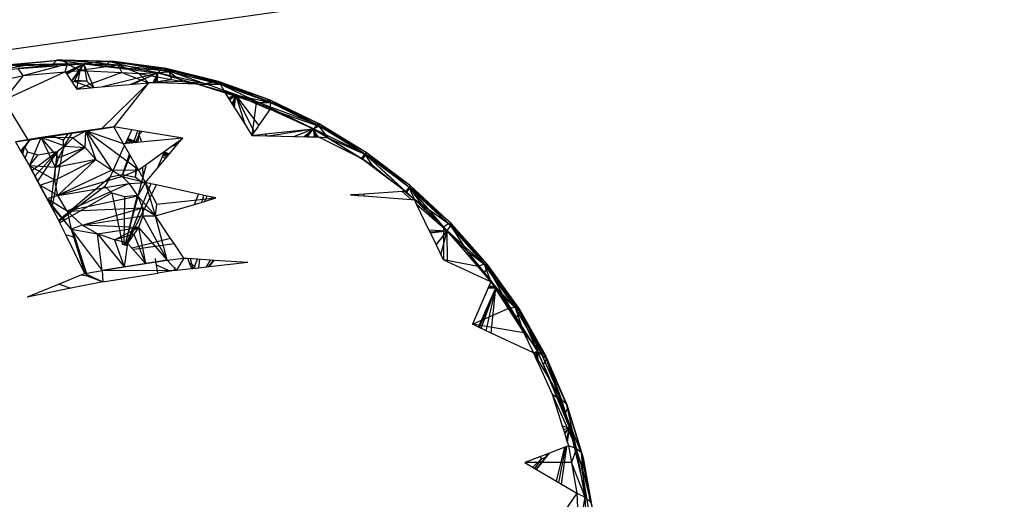
# Model space of a CAD drawing. Extents: x -35.3 to 34.5, y -20.1 to 19.
# Drawn here: x -2.8 to 2.8, y 0.3 to 3 of the extents above; entities that cross this region are included whole.
import ezdxf

# ---------------------------------------------------------------- set-up
doc = ezdxf.new("R2010")
doc.units = 0
doc.header["$MEASUREMENT"] = 0
doc.layers.get('0').update_dxf_attribs({"linetype": 'CONTINUOUS'})

msp = doc.modelspace()

# ---------------------------------------------------------------- linework, layer by layer
for p, q in [((20.9705, 6.2409), (-18.7229, 0.62)), ((-2.8583, 2.7611), (-2.3909, 2.7944)), ((-2.7266, 2.7837), (-2.8583, 2.7611)), ((-2.5126, 2.8154), (-2.8304, 2.7875)), ((-2.8304, 2.7875), (-2.5429, 2.8152)), ((-2.8304, 2.7875), (-2.5699, 2.7887)), ((-2.8304, 2.7875), (-2.7266, 2.7837)), ((-2.5126, 2.8154), (-2.7963, 2.7881)), ((-2.4828, 2.7947), (-2.7963, 2.7881)), ((-2.4828, 2.7947), (-2.7608, 2.7679)), ((-2.7327, 2.7296), (-2.4828, 2.7947)), ((-2.5699, 2.7887), (-2.7266, 2.7837)), ((-2.5429, 2.8152), (-2.5699, 2.7887)), ((-2.3909, 2.7944), (-2.5699, 2.7887)), ((-2.5126, 2.8154), (-2.5429, 2.8152)), ((-2.5429, 2.8152), (-2.3909, 2.7944)), ((-2.5429, 2.8152), (-2.2479, 2.8087)), ((-2.2216, 2.809), (-2.5429, 2.8152)), ((-2.4828, 2.7947), (-2.5126, 2.8154)), ((-2.1976, 2.7884), (-2.5126, 2.8154)), ((-2.2216, 2.809), (-2.5126, 2.8154)), ((-2.4967, 2.7503), (-2.4828, 2.7947)), ((-2.4943, 2.7468), (-2.3909, 2.7944)), ((-2.4908, 2.7417), (-2.3909, 2.7944)), ((-2.4879, 2.7375), (-2.3909, 2.7944)), ((-2.487, 2.736), (-2.3909, 2.7944)), ((-2.1976, 2.7884), (-2.4828, 2.7947)), ((-2.4828, 2.7947), (-2.4117, 2.7578)), ((-2.4609, 2.6977), (-2.3909, 2.7944)), ((-2.3909, 2.7944), (-2.4608, 2.6977)), ((-2.3909, 2.7944), (-2.4606, 2.6973)), ((-2.3909, 2.7944), (-2.4605, 2.6971)), ((-2.3909, 2.7944), (-2.446, 2.6968)), ((-2.1976, 2.7884), (-2.4117, 2.7578)), ((-2.2479, 2.8087), (-2.3909, 2.7944)), ((-2.3358, 2.6613), (-2.3909, 2.7944)), ((-2.3909, 2.7944), (-1.9749, 2.7435)), ((-2.2741, 2.7827), (-2.3909, 2.7944)), ((-2.3909, 2.7944), (-2.3741, 2.6983)), ((-2.2479, 2.8087), (-2.2741, 2.7827)), ((-2.0488, 2.7603), (-2.2741, 2.7827)), ((-2.2216, 2.809), (-2.2479, 2.8087)), ((-2.2479, 2.8087), (-2.0488, 2.7603)), ((-2.2479, 2.8087), (-1.9497, 2.7683)), ((-1.9273, 2.7691), (-2.2479, 2.8087)), ((-2.1976, 2.7884), (-2.2216, 2.809)), ((-1.9092, 2.7494), (-2.2216, 2.809)), ((-1.9273, 2.7691), (-2.2216, 2.809)), ((-2.0815, 2.741), (-2.1976, 2.7884)), ((-2.1976, 2.7884), (-2.1778, 2.7459)), ((-1.9092, 2.7494), (-2.1976, 2.7884)), ((-2.9082, 2.6878), (-2.7327, 2.7296)), ((-2.4967, 2.7503), (-2.8425, 2.5909)), ((-2.7327, 2.7296), (-2.8425, 2.5909)), ((-2.7327, 2.7296), (-2.7608, 2.7679)), ((-2.7327, 2.7296), (-2.4967, 2.7503)), ((-2.4967, 2.7503), (-2.4117, 2.7578)), ((-2.4967, 2.7503), (-2.4943, 2.7468)), ((-2.4943, 2.7468), (-2.487, 2.736)), ((-2.487, 2.736), (-2.4605, 2.6971)), ((-2.4302, 2.6527), (-2.4117, 2.7578)), ((-2.1778, 2.7459), (-2.4302, 2.6527)), ((-2.4117, 2.7578), (-2.1778, 2.7459)), ((-2.2937, 2.665), (-1.9749, 2.7435)), ((-2.1778, 2.7459), (-2.0815, 2.741)), ((-2.1778, 2.7459), (-2.028, 2.689)), ((-2.1273, 2.68), (-1.9749, 2.7435)), ((-1.9749, 2.7435), (-2.1137, 2.6813)), ((-2.0815, 2.741), (-1.9092, 2.7494)), ((-2.0815, 2.741), (-1.8972, 2.7071)), ((-2.0815, 2.741), (-2.028, 2.689)), ((-1.9497, 2.7683), (-2.0488, 2.7603)), ((-1.9749, 2.7435), (-2.0488, 2.7603)), ((-2.0003, 2.6881), (-1.9749, 2.7435)), ((-1.9943, 2.6879), (-1.9749, 2.7435)), ((-1.9922, 2.6878), (-1.9749, 2.7435)), ((-1.9882, 2.6877), (-1.9749, 2.7435)), ((-1.9761, 2.6873), (-1.9749, 2.7435)), ((-1.9497, 2.7683), (-1.9749, 2.7435)), ((-1.9749, 2.7435), (-1.749, 2.6798)), ((-1.7067, 2.6824), (-1.9749, 2.7435)), ((-1.9273, 2.7691), (-1.9497, 2.7683)), ((-1.9497, 2.7683), (-1.7067, 2.6824)), ((-1.9497, 2.7683), (-1.6526, 2.6948)), ((-1.6341, 2.6965), (-1.9497, 2.7683)), ((-1.9092, 2.7494), (-1.9273, 2.7691)), ((-1.6218, 2.6783), (-1.9273, 2.7691)), ((-1.6341, 2.6965), (-1.9273, 2.7691)), ((-1.9092, 2.7494), (-1.8369, 2.696)), ((-1.6218, 2.6783), (-1.9092, 2.7494)), ((-1.8972, 2.7071), (-1.9092, 2.7494)), ((-2.4605, 2.6971), (-2.4302, 2.6527)), ((-2.446, 2.6968), (-2.4545, 2.6884)), ((-2.4367, 2.7016), (-2.446, 2.6968)), ((-2.3741, 2.6983), (-2.446, 2.6968)), ((-2.446, 2.6968), (-2.3468, 2.6603)), ((-2.3741, 2.6983), (-2.4367, 2.7016)), ((-2.4302, 2.6527), (-2.3358, 2.6613)), ((-2.3387, 2.661), (-2.3741, 2.6983)), ((-2.3358, 2.6613), (-2.2937, 2.665)), ((-2.2937, 2.665), (-2.1137, 2.6813)), ((-2.028, 2.689), (-2.2925, 2.4293)), ((-2.028, 2.689), (-2.2222, 2.44)), ((-2.1137, 2.6813), (-2.028, 2.689)), ((-2.028, 2.689), (-1.8972, 2.7071)), ((-1.8369, 2.696), (-2.028, 2.689)), ((-2.0003, 2.6881), (-2.028, 2.689)), ((-1.9761, 2.6873), (-2.0003, 2.6881)), ((-1.749, 2.6798), (-1.9761, 2.6873)), ((-1.8972, 2.7071), (-1.8369, 2.696)), ((-1.8369, 2.696), (-1.6218, 2.6783)), ((-1.8369, 2.696), (-1.749, 2.6798)), ((-1.749, 2.6798), (-1.5951, 2.631)), ((-1.749, 2.6798), (-1.5362, 2.6214)), ((-1.749, 2.6798), (-1.6218, 2.6783)), ((-1.6526, 2.6948), (-1.7067, 2.6824)), ((-1.3947, 2.5723), (-1.7067, 2.6824)), ((-1.6341, 2.6965), (-1.6526, 2.6948)), ((-1.6526, 2.6948), (-1.3947, 2.5723)), ((-1.6526, 2.6948), (-1.3607, 2.5892)), ((-1.346, 2.5923), (-1.6526, 2.6948)), ((-1.6218, 2.6783), (-1.6341, 2.6965)), ((-1.3395, 2.5762), (-1.6341, 2.6965)), ((-1.346, 2.5923), (-1.6341, 2.6965)), ((-1.3395, 2.5762), (-1.6218, 2.6783)), ((-1.6218, 2.6783), (-1.5951, 2.631)), ((-1.5951, 2.631), (-1.5785, 2.6043)), ((-1.3395, 2.5762), (-1.5951, 2.631)), ((-1.5951, 2.631), (-1.4207, 2.5756)), ((-1.5785, 2.6043), (-1.5362, 2.6214)), ((-1.5761, 2.6005), (-1.5362, 2.6214)), ((-1.5728, 2.5953), (-1.5362, 2.6214)), ((-1.5709, 2.5922), (-1.5362, 2.6214)), ((-1.556, 2.5684), (-1.5362, 2.6214)), ((-1.554, 2.5651), (-1.5362, 2.6214)), ((-1.5488, 2.5568), (-1.5362, 2.6214)), ((-1.5433, 2.5481), (-1.5362, 2.6214)), ((-1.4063, 2.449), (-1.5362, 2.6214)), ((-1.5362, 2.6214), (-1.3446, 2.5371)), ((-1.4839, 2.4531), (-1.5362, 2.6214)), ((-1.4326, 2.4116), (-1.5362, 2.6214)), ((-1.5785, 2.6043), (-1.5709, 2.5922)), ((-1.5709, 2.5922), (-1.556, 2.5684)), ((-1.556, 2.5684), (-1.5433, 2.5481)), ((-1.4207, 2.5756), (-1.446, 2.3924)), ((-1.3395, 2.5762), (-1.4207, 2.5756)), ((-1.4207, 2.5756), (-1.3426, 2.5399)), ((-1.3607, 2.5892), (-1.3947, 2.5723)), ((-1.0781, 2.4532), (-1.3947, 2.5723)), ((-1.0988, 2.4288), (-1.3947, 2.5723)), ((-1.346, 2.5923), (-1.3607, 2.5892)), ((-1.3607, 2.5892), (-1.0781, 2.4532)), ((-1.0671, 2.4581), (-1.3607, 2.5892)), ((-1.3395, 2.5762), (-1.346, 2.5923)), ((-1.0661, 2.4446), (-1.346, 2.5923)), ((-1.0671, 2.4581), (-1.346, 2.5923)), ((-1.3426, 2.5399), (-1.3395, 2.5762)), ((-1.0661, 2.4446), (-1.3395, 2.5762)), ((-2.7054, 2.3666), (-2.8109, 2.5392)), ((-1.5433, 2.5481), (-1.4839, 2.4531)), ((-1.3446, 2.5371), (-1.4063, 2.449)), ((-1.3426, 2.5399), (-1.3446, 2.5371)), ((-1.3426, 2.5399), (-1.1003, 2.4289)), ((-1.3426, 2.5399), (-1.0661, 2.4446)), ((-2.2222, 2.44), (-2.3796, 2.4186)), ((-2.2925, 2.4293), (-2.2222, 2.44)), ((-2.1211, 2.4237), (-2.2222, 2.44)), ((-2.1676, 2.3455), (-2.2222, 2.44)), ((-1.4839, 2.4531), (-1.446, 2.3924)), ((-1.4063, 2.449), (-1.446, 2.3924)), ((-1.1003, 2.4289), (-1.0661, 2.4446)), ((-1.0781, 2.4532), (-1.0988, 2.4288)), ((-1.0671, 2.4581), (-1.0781, 2.4532)), ((-1.0781, 2.4532), (-0.8088, 2.2888)), ((-0.8014, 2.2958), (-1.0781, 2.4532)), ((-1.0661, 2.4446), (-1.0671, 2.4581)), ((-0.8056, 2.2855), (-1.0671, 2.4581)), ((-0.8014, 2.2958), (-1.0671, 2.4581)), ((-1.0161, 2.379), (-1.0661, 2.4446)), ((-0.8056, 2.2855), (-1.0661, 2.4446)), ((-2.6959, 2.3681), (-2.4581, 2.4042)), ((-2.3796, 2.4186), (-2.6323, 2.3803)), ((-2.5055, 2.3653), (-2.5702, 2.3872)), ((-2.4581, 2.4042), (-2.5058, 2.3289)), ((-2.5055, 2.3653), (-2.479, 2.401)), ((-2.4581, 2.4042), (-2.2925, 2.4293)), ((-2.453, 2.3783), (-2.3796, 2.4186)), ((-2.3839, 2.3242), (-2.3796, 2.4186)), ((-2.3241, 2.2567), (-2.3796, 2.4186)), ((-2.0828, 2.198), (-2.3796, 2.4186)), ((-2.3796, 2.4186), (-2.2331, 2.1959)), ((-2.1676, 2.3455), (-2.3796, 2.4186)), ((-2.156, 2.3474), (-2.1211, 2.4237)), ((-1.8346, 2.3775), (-2.1211, 2.4237)), ((-2.1119, 2.3509), (-2.0883, 2.4184)), ((-2.0827, 2.3952), (-2.1004, 2.352)), ((-2.0859, 2.3533), (-2.0827, 2.3952)), ((-2.0827, 2.3952), (-2.0761, 2.4164)), ((-2.0639, 2.4145), (-2.0827, 2.3952)), ((-2.0827, 2.3952), (-2.0659, 2.3555)), ((-1.446, 2.3924), (-1.3697, 2.4005)), ((-1.446, 2.3924), (-1.3621, 2.3904)), ((-1.4229, 2.3919), (-1.4243, 2.3947)), ((-1.3697, 2.4005), (-1.1003, 2.4289)), ((-1.3621, 2.3904), (-1.3697, 2.4005)), ((-1.3621, 2.3904), (-1.3517, 2.3901)), ((-1.3517, 2.3901), (-1.1003, 2.4289)), ((-1.3517, 2.3901), (-1.132, 2.3849)), ((-1.2088, 2.3867), (-1.0988, 2.4288)), ((-1.1501, 2.3853), (-1.0988, 2.4288)), ((-1.1369, 2.385), (-1.0988, 2.4288)), ((-1.132, 2.3849), (-1.0988, 2.4288)), ((-1.132, 2.3849), (-1.0943, 2.3839)), ((-1.1003, 2.4289), (-1.0988, 2.4288)), ((-1.1003, 2.4289), (-1.0161, 2.379)), ((-1.073, 2.3834), (-1.1003, 2.4289)), ((-1.0814, 2.3836), (-1.0988, 2.4288)), ((-1.0988, 2.4288), (-0.8326, 2.2634)), ((-1.0988, 2.4288), (-1.0943, 2.3839)), ((-0.8088, 2.2888), (-1.0988, 2.4288)), ((-0.8292, 2.2621), (-1.0988, 2.4288)), ((-1.0877, 2.3838), (-1.0988, 2.4288)), ((-1.0928, 2.3839), (-1.0988, 2.4288)), ((-1.0943, 2.3839), (-1.0814, 2.3836)), ((-2.6323, 2.3803), (-2.7767, 2.3558)), ((-2.7767, 2.3558), (-2.7054, 2.3666)), ((-2.7767, 2.3558), (-2.7444, 2.3003)), ((-2.7459, 2.3029), (-2.7264, 2.3306)), ((-2.6969, 2.3679), (-2.7448, 2.3011)), ((-2.6959, 2.3681), (-2.7444, 2.3003)), ((-2.7264, 2.3306), (-2.744, 2.2996)), ((-2.7264, 2.3306), (-2.737, 2.2875)), ((-2.6996, 2.3675), (-2.7264, 2.3306)), ((-2.6996, 2.3675), (-2.7264, 2.3306)), ((-2.6938, 2.3662), (-2.7264, 2.3306)), ((-2.7264, 2.3306), (-2.7095, 2.299)), ((-2.7054, 2.3666), (-2.6959, 2.3681)), ((-2.6983, 2.221), (-2.6323, 2.3803)), ((-2.6723, 2.3717), (-2.6938, 2.3662)), ((-2.6921, 2.3687), (-2.6938, 2.3662)), ((-2.6922, 2.3687), (-2.6938, 2.3662)), ((-2.551, 2.2117), (-2.6323, 2.3803)), ((-2.5349, 2.2662), (-2.6323, 2.3803)), ((-2.4989, 2.3312), (-2.6323, 2.3803)), ((-2.453, 2.3783), (-2.6323, 2.3803)), ((-2.5058, 2.3289), (-2.5716, 1.9866)), ((-2.5417, 2.3021), (-2.5058, 2.3289)), ((-2.5349, 2.2662), (-2.4989, 2.3312)), ((-2.5058, 2.3289), (-2.5055, 2.3653)), ((-2.4989, 2.3312), (-2.453, 2.3783)), ((-2.4989, 2.3312), (-2.3839, 2.3242)), ((-2.453, 2.3783), (-2.3839, 2.3242)), ((-2.2427, 2.1578), (-2.1616, 2.3351)), ((-2.156, 2.3474), (-2.1676, 2.3455)), ((-2.1616, 2.3351), (-2.1676, 2.3455)), ((-2.0828, 2.198), (-2.1616, 2.3351)), ((-2.156, 2.3474), (-2.1539, 2.3468)), ((-2.1517, 2.347), (-2.1557, 2.348)), ((-1.8346, 2.3775), (-2.1539, 2.3468)), ((-2.1344, 2.3487), (-2.1524, 2.3553)), ((-2.1521, 2.356), (-2.1349, 2.3486)), ((-2.1513, 2.3576), (-2.125, 2.3496)), ((-2.1512, 2.358), (-2.1233, 2.3497)), ((-2.1465, 2.3683), (-2.1163, 2.3504)), ((-2.1446, 2.3722), (-2.0993, 2.3521)), ((-2.1436, 2.3746), (-2.0859, 2.3534)), ((-1.9384, 2.3024), (-1.8346, 2.3775)), ((-1.9017, 2.329), (-1.8725, 2.3385)), ((-1.8803, 2.3229), (-1.8545, 2.3537)), ((-1.8725, 2.3385), (-1.8803, 2.3229)), ((-1.8725, 2.3385), (-1.8545, 2.3537)), ((-1.8725, 2.3385), (-1.8695, 2.3523)), ((-1.8645, 2.3746), (-1.8628, 2.3821)), ((-1.8545, 2.3537), (-1.8346, 2.3775)), ((-1.0814, 2.3836), (-1.073, 2.3834)), ((-0.8326, 2.2634), (-1.073, 2.3834)), ((-1.073, 2.3834), (-1.0161, 2.379)), ((-1.0161, 2.379), (-0.8056, 2.2855)), ((-1.0161, 2.379), (-0.822, 2.2581)), ((-2.7444, 2.3003), (-2.6983, 2.221)), ((-2.7095, 2.299), (-2.7231, 2.2637)), ((-2.7095, 2.299), (-2.6505, 2.2838)), ((-2.6505, 2.2838), (-2.6994, 2.2216)), ((-2.6836, 2.1938), (-2.5417, 2.3021)), ((-2.5417, 2.3021), (-2.6673, 2.1636)), ((-2.5417, 2.3021), (-2.6516, 2.1346)), ((-2.6505, 2.2838), (-2.5417, 2.3021)), ((-2.5417, 2.3021), (-2.5788, 1.9999)), ((-2.3839, 2.3242), (-2.551, 2.2117)), ((-2.3839, 2.3242), (-2.5349, 2.2662)), ((-2.3839, 2.3242), (-2.3241, 2.2567)), ((-2.1747, 2.1708), (-2.1341, 2.2872)), ((-2.1299, 2.28), (-2.1747, 2.1708)), ((-2.041, 2.2282), (-1.9384, 2.3024)), ((-1.9384, 2.3024), (-1.9507, 2.2725)), ((-1.9234, 2.2715), (-1.9475, 2.2803)), ((-1.9462, 2.2835), (-1.9221, 2.273)), ((-1.9461, 2.2838), (-1.922, 2.2731)), ((-1.9453, 2.2858), (-1.9147, 2.2818)), ((-1.9426, 2.2923), (-1.9119, 2.2851)), ((-1.9115, 2.2856), (-1.9421, 2.2934)), ((-1.9414, 2.2952), (-1.9108, 2.2864)), ((-1.9412, 2.2958), (-1.9106, 2.2867)), ((-1.9396, 2.2996), (-1.9092, 2.2884)), ((-1.9299, 2.2637), (-1.8803, 2.3229)), ((-0.8088, 2.2888), (-0.8292, 2.2621)), ((-0.8056, 2.2855), (-0.822, 2.2581)), ((-0.8014, 2.2958), (-0.8088, 2.2888)), ((-0.6057, 2.0971), (-0.8088, 2.2888)), ((-0.8088, 2.2888), (-0.5567, 2.0982)), ((-0.764, 2.2207), (-0.8088, 2.2888)), ((-0.5525, 2.1077), (-0.8088, 2.2888)), ((-0.8056, 2.2855), (-0.8014, 2.2958)), ((-0.5617, 2.1012), (-0.8056, 2.2855)), ((-0.8056, 2.2855), (-0.5792, 2.0774)), ((-0.5617, 2.1012), (-0.8014, 2.2958)), ((-0.5525, 2.1077), (-0.8014, 2.2958)), ((-2.6516, 2.1346), (-2.6983, 2.221)), ((-2.554, 2.1405), (-2.6983, 2.221)), ((-2.6983, 2.221), (-2.6384, 2.1114)), ((-2.551, 2.2117), (-2.6983, 2.221)), ((-2.554, 2.1405), (-2.3241, 2.2567)), ((-2.551, 2.2117), (-2.5349, 2.2662)), ((-2.3241, 2.2567), (-2.551, 2.2117)), ((-2.3241, 2.2567), (-2.5377, 2.0548)), ((-2.3241, 2.2567), (-2.2331, 2.1959)), ((-2.041, 2.2282), (-2.1601, 1.7725)), ((-2.1014, 2.156), (-2.0963, 2.2214)), ((-2.0828, 2.198), (-2.041, 2.2282)), ((-1.9507, 2.2725), (-1.9778, 2.2064)), ((-1.9778, 2.2064), (-1.9299, 2.2637)), ((-1.9507, 2.2725), (-1.9299, 2.2637)), ((-0.822, 2.2581), (-0.8326, 2.2634)), ((-0.8261, 2.2601), (-0.8292, 2.2621)), ((-0.822, 2.2581), (-0.8115, 2.2502)), ((-0.764, 2.2207), (-0.817, 2.2543)), ((-0.8115, 2.2502), (-0.764, 2.2207)), ((-0.8115, 2.2502), (-0.7661, 2.2165)), ((-0.7661, 2.2165), (-0.764, 2.2207)), ((-0.764, 2.2207), (-0.719, 2.1814)), ((-0.6699, 2.1449), (-0.764, 2.2207)), ((-2.554, 2.1405), (-2.551, 2.2117)), ((-2.2331, 2.1959), (-2.5377, 2.0548)), ((-2.1747, 2.1708), (-2.2427, 2.1578)), ((-2.2331, 2.1959), (-2.0828, 2.198)), ((-2.2331, 2.1959), (-2.1763, 2.1609)), ((-2.1763, 2.1609), (-2.0828, 2.198)), ((-2.1014, 2.156), (-2.1747, 2.1708)), ((-2.1014, 2.156), (-2.0913, 2.2128)), ((-2.0447, 2.1265), (-2.0828, 2.198)), ((-2.0573, 2.1661), (-2.0595, 2.2149)), ((-2.0447, 2.1265), (-1.9778, 2.2064)), ((-0.7661, 2.2165), (-0.719, 2.1814)), ((-0.719, 2.1814), (-0.5792, 2.0774)), ((-2.5788, 1.9999), (-2.6516, 2.1346)), ((-2.6384, 2.1114), (-2.554, 2.1405)), ((-2.5377, 2.0548), (-2.6384, 2.1114)), ((-2.6384, 2.1114), (-2.597, 2.0356)), ((-2.5377, 2.0548), (-2.554, 2.1405)), ((-2.1763, 2.1609), (-2.5377, 2.0548)), ((-2.5377, 2.0548), (-2.1357, 2.1214)), ((-2.2427, 2.1578), (-2.5194, 1.9247)), ((-2.1357, 2.1214), (-2.4852, 1.9649)), ((-2.2427, 2.1578), (-2.2733, 2.1041)), ((-2.1763, 2.1609), (-2.0447, 2.1265)), ((-2.1763, 2.1609), (-2.1357, 2.1214)), ((-2.0134, 2.1197), (-2.1564, 1.7714)), ((-1.9843, 2.1134), (-2.1543, 1.7708)), ((-2.1357, 2.1214), (-2.0447, 2.1265)), ((-2.1357, 2.1214), (-2.088, 2.0502)), ((-2.067, 2.1288), (-2.1014, 2.156)), ((-2.088, 2.0502), (-2.0447, 2.1265)), ((-2.0134, 2.1197), (-2.0447, 2.1265)), ((-1.9872, 1.9388), (-2.0447, 2.1265)), ((-1.9804, 2.006), (-2.0447, 2.1265)), ((-1.9843, 2.1134), (-2.0134, 2.1197)), ((-1.7463, 2.0615), (-1.9843, 2.1134)), ((-0.5617, 2.1012), (-0.5525, 2.1077)), ((-0.5525, 2.1077), (-0.5567, 2.0982)), ((-0.3378, 1.8942), (-0.5525, 2.1077)), ((-0.324, 1.8966), (-0.5525, 2.1077)), ((-2.5377, 2.0548), (-2.597, 2.0356)), ((-2.4852, 1.9649), (-2.5377, 2.0548)), ((-2.2733, 2.1041), (-2.5305, 1.9096)), ((-2.2333, 2.0682), (-2.4943, 1.9184)), ((-2.2733, 2.1041), (-2.2333, 2.0682)), ((-2.2333, 2.0682), (-2.1742, 1.7767)), ((-2.2333, 2.0682), (-2.1624, 2.0492)), ((-2.1624, 2.0492), (-2.0918, 2.0554)), ((-2.0918, 2.0554), (-2.1606, 1.7728)), ((-2.0918, 2.0554), (-2.0851, 2.0597)), ((-1.7678, 2.0042), (-1.7463, 2.0615)), ((-1.6978, 2.0509), (-1.7463, 2.0615)), ((-1.7278, 2.0161), (-1.7156, 2.0548)), ((-0.8446, 2.0599), (-0.89, 2.057)), ((-0.89, 2.057), (-0.8476, 2.0539)), ((-0.8476, 2.0539), (-0.8446, 2.0599)), ((-0.8476, 2.0539), (-0.8151, 2.0515)), ((-0.8119, 2.0621), (-0.8446, 2.0599)), ((-0.8151, 2.0515), (-0.8119, 2.0621)), ((-0.8151, 2.0515), (-0.5478, 2.032)), ((-0.5984, 2.0761), (-0.8119, 2.0621)), ((-0.5792, 2.0774), (-0.5984, 2.0761)), ((-0.5984, 2.0761), (-0.5478, 2.032)), ((-0.5769, 2.0699), (-0.5856, 2.077)), ((-0.5769, 2.0699), (-0.5844, 2.0771)), ((-0.5617, 2.1012), (-0.5792, 2.0774)), ((-0.5792, 2.0774), (-0.5297, 2.0307)), ((-0.5567, 2.0982), (-0.5769, 2.0699)), ((-0.4813, 1.9929), (-0.5769, 2.0699)), ((-0.3378, 1.8942), (-0.5617, 2.1012)), ((-0.5617, 2.1012), (-0.5297, 2.0307)), ((-0.3451, 1.855), (-0.5567, 2.0982)), ((-0.5567, 2.0982), (-0.3252, 1.8843)), ((-0.4813, 1.9929), (-0.5567, 2.0982)), ((-0.324, 1.8966), (-0.5567, 2.0982)), ((-2.4626, 1.8649), (-2.597, 2.0356)), ((-2.597, 2.0356), (-2.5729, 1.9917)), ((-2.4852, 1.9649), (-2.597, 2.0356)), ((-2.5716, 1.9866), (-2.5788, 1.9999)), ((-2.088, 2.0502), (-2.4852, 1.9649)), ((-2.1624, 2.0492), (-2.167, 1.7748)), ((-1.9872, 1.9388), (-2.088, 2.0502)), ((-2.088, 2.0502), (-2.0609, 1.9849)), ((-1.9872, 1.9388), (-1.9804, 2.006)), ((-1.9872, 1.9388), (-1.7678, 2.0042)), ((-1.9804, 2.006), (-1.6478, 2.04)), ((-1.7678, 2.0042), (-1.7116, 2.021)), ((-1.7116, 2.021), (-1.6978, 2.0509)), ((-1.7116, 2.021), (-1.6478, 2.04)), ((-1.6478, 2.04), (-1.6978, 2.0509)), ((-1.6769, 2.0313), (-1.6693, 2.0447)), ((-0.5478, 2.032), (-0.5297, 2.0307)), ((-0.5176, 2.0056), (-0.5297, 2.0307)), ((-0.3378, 1.8942), (-0.5297, 2.0307)), ((-0.5297, 2.0307), (-0.3662, 1.8764)), ((-0.5176, 2.0056), (-0.3451, 1.855)), ((-0.4483, 1.8615), (-0.5176, 2.0056)), ((-2.5729, 1.9917), (-2.4626, 1.8649)), ((-2.536, 1.9207), (-2.5716, 1.9866)), ((-2.4852, 1.9649), (-2.0609, 1.9849)), ((-2.4002, 1.8863), (-2.4852, 1.9649)), ((-2.4852, 1.9649), (-2.4626, 1.8649)), ((-2.4002, 1.8863), (-2.0609, 1.9849)), ((-2.0609, 1.9849), (-2.0596, 1.9397)), ((-1.9872, 1.9388), (-2.0609, 1.9849)), ((-0.3451, 1.855), (-0.4813, 1.9929)), ((-2.5325, 1.9136), (-2.536, 1.9207)), ((-2.5194, 1.9247), (-2.5325, 1.9136)), ((-2.5259, 1.9003), (-2.5325, 1.9136)), ((-2.4943, 1.9184), (-2.5259, 1.9003)), ((-2.4924, 1.8321), (-2.5259, 1.9003)), ((-2.4943, 1.9184), (-2.5194, 1.9247)), ((-2.4002, 1.8863), (-2.4626, 1.8649)), ((-2.4002, 1.8863), (-2.0596, 1.9397)), ((-2.3154, 1.8383), (-2.4002, 1.8863)), ((-2.0828, 1.8745), (-2.4002, 1.8863)), ((-2.0596, 1.9397), (-2.0828, 1.8745)), ((-2.0596, 1.9397), (-1.9872, 1.9388)), ((-2.0596, 1.9397), (-1.9226, 1.6892)), ((-1.9028, 1.8127), (-1.9872, 1.9388)), ((-1.9226, 1.6892), (-1.9872, 1.9388)), ((-0.3378, 1.8942), (-0.3662, 1.8764)), ((-0.3378, 1.8942), (-0.324, 1.8966)), ((-0.137, 1.6675), (-0.3378, 1.8942)), ((-0.324, 1.8966), (-0.3252, 1.8843)), ((-0.137, 1.6675), (-0.324, 1.8966)), ((-0.1192, 1.6653), (-0.324, 1.8966)), ((-2.4423, 1.8185), (-2.4924, 1.8321)), ((-2.395, 1.6338), (-2.4924, 1.8321)), ((-2.4626, 1.8649), (-2.3154, 1.8383)), ((-2.4626, 1.8649), (-2.2888, 1.6314)), ((-2.4626, 1.8649), (-2.3856, 1.6146)), ((-2.4531, 1.8523), (-2.4423, 1.8185)), ((-2.3154, 1.8383), (-2.0828, 1.8745)), ((-2.2196, 1.805), (-2.3154, 1.8383)), ((-2.3154, 1.8383), (-2.165, 1.6519)), ((-2.2888, 1.6314), (-2.3154, 1.8383)), ((-2.2196, 1.805), (-2.0828, 1.8745)), ((-2.1097, 1.8367), (-2.2196, 1.805)), ((-2.1097, 1.8367), (-2.1455, 1.7862)), ((-2.0828, 1.8745), (-2.1097, 1.8367)), ((-2.1097, 1.8367), (-2.0439, 1.6705)), ((-2.0828, 1.8745), (-1.9226, 1.6892)), ((-2.0828, 1.8745), (-2.0439, 1.6705)), ((-0.4483, 1.8615), (-0.3451, 1.855)), ((-0.4402, 1.8448), (-0.4483, 1.8615)), ((-0.4428, 1.8503), (-0.3451, 1.855)), ((-0.4402, 1.8448), (-0.3451, 1.855)), ((-0.408, 1.7778), (-0.4402, 1.8448)), ((-0.3451, 1.855), (-0.4083, 1.7784)), ((-0.3451, 1.855), (-0.408, 1.7778)), ((-0.4075, 1.7768), (-0.3451, 1.855)), ((-0.3806, 1.7209), (-0.3451, 1.855)), ((-0.3662, 1.8764), (-0.3663, 1.6912)), ((-0.3662, 1.8764), (-0.137, 1.6675)), ((-0.3662, 1.8764), (-0.172, 1.6546)), ((-0.3451, 1.855), (-0.3252, 1.8843)), ((-0.3441, 1.681), (-0.3451, 1.855)), ((-0.3451, 1.855), (-0.1005, 1.5689)), ((-0.2274, 1.7358), (-0.3451, 1.855)), ((-0.2274, 1.7358), (-0.3252, 1.8843)), ((-0.3252, 1.8843), (-0.1176, 1.6499)), ((-0.1192, 1.6653), (-0.3252, 1.8843)), ((-2.4423, 1.8185), (-2.373, 1.6013)), ((-2.1455, 1.7862), (-2.2196, 1.805)), ((-2.2196, 1.805), (-2.165, 1.6519)), ((-2.1455, 1.7862), (-2.165, 1.6519)), ((-2.1455, 1.7862), (-2.0439, 1.6705)), ((-1.9028, 1.8127), (-2.1186, 1.7568)), ((-2.108, 1.7524), (-1.8835, 1.7839)), ((-1.8835, 1.7839), (-1.9028, 1.8127)), ((-1.8288, 1.7021), (-1.8835, 1.7839)), ((-0.3663, 1.6912), (-0.408, 1.7778)), ((-0.1176, 1.6499), (-0.2274, 1.7358)), ((-0.1362, 1.6204), (-0.2274, 1.7358)), ((-1.9226, 1.6892), (-2.2888, 1.6314)), ((-2.165, 1.6519), (-2.0439, 1.6705)), ((-2.0439, 1.6705), (-1.9226, 1.6892)), ((-1.9816, 1.6618), (-1.9873, 1.699)), ((-1.9226, 1.6892), (-1.8288, 1.7021)), ((-1.9226, 1.6892), (-1.8704, 1.6332)), ((-1.8288, 1.7021), (-1.8704, 1.6332)), ((-1.8288, 1.7021), (-1.8082, 1.7007)), ((-1.8082, 1.7007), (-1.7936, 1.6627)), ((-1.8082, 1.7007), (-1.7515, 1.697)), ((-1.767, 1.656), (-1.7975, 1.6729)), ((-1.7929, 1.6997), (-1.7775, 1.6436)), ((-1.767, 1.656), (-1.7515, 1.697)), ((-1.7515, 1.697), (-1.657, 1.6907)), ((-1.7395, 1.6962), (-1.745, 1.6473)), ((-1.6786, 1.6921), (-1.7019, 1.6521)), ((-1.6609, 1.691), (-1.6879, 1.6537)), ((-1.6874, 1.6537), (-1.6603, 1.6909)), ((-1.6873, 1.6538), (-1.6602, 1.6909)), ((-1.6847, 1.6541), (-1.657, 1.6907)), ((-1.6847, 1.6541), (-1.4689, 1.6783)), ((-1.657, 1.6907), (-1.4689, 1.6783)), ((-0.3441, 1.681), (-0.3663, 1.6912)), ((-0.172, 1.6546), (-0.3663, 1.6912)), ((-0.1005, 1.5689), (-0.3441, 1.681)), ((-0.137, 1.6675), (-0.172, 1.6546)), ((0.0378, 1.4243), (-0.137, 1.6675)), ((-0.137, 1.6675), (-0.1005, 1.5689)), ((-0.137, 1.6675), (-0.1192, 1.6653)), ((0.0378, 1.4243), (-0.1192, 1.6653)), ((0.0591, 1.4171), (-0.1192, 1.6653)), ((-0.1192, 1.6653), (-0.1176, 1.6499)), ((-2.3856, 1.6146), (-2.4042, 1.607)), ((-2.395, 1.6338), (-2.373, 1.6013)), ((-2.3856, 1.6146), (-2.395, 1.6338)), ((-2.3856, 1.6146), (-2.2888, 1.6314)), ((-2.3856, 1.6146), (-2.2851, 1.5679)), ((-2.2888, 1.6314), (-2.165, 1.6519)), ((-2.2888, 1.6314), (-1.8704, 1.6332)), ((-2.2888, 1.6314), (-2.2851, 1.5679)), ((-2.2851, 1.5679), (-1.9747, 1.6168)), ((-1.9048, 1.6278), (-1.9816, 1.6618)), ((-1.9747, 1.6168), (-1.9816, 1.6618)), ((-1.9048, 1.6278), (-1.9747, 1.6168)), ((-1.8704, 1.6332), (-1.9048, 1.6278)), ((-1.8828, 1.6313), (-1.8764, 1.6499)), ((-1.8704, 1.6332), (-1.786, 1.6427)), ((-1.7936, 1.6627), (-1.786, 1.6427)), ((-1.786, 1.6427), (-1.7775, 1.6436)), ((-1.7775, 1.6436), (-1.6847, 1.6541)), ((-1.7711, 1.6512), (-1.7775, 1.6436)), ((-1.767, 1.656), (-1.7711, 1.6512)), ((-0.172, 1.6546), (-0.1005, 1.5689)), ((-0.1362, 1.6204), (-0.1176, 1.6499)), ((-0.0235, 1.4777), (-0.1362, 1.6204)), ((-0.0235, 1.4777), (-0.1176, 1.6499)), ((-0.1176, 1.6499), (0.063, 1.3984)), ((0.0591, 1.4171), (-0.1176, 1.6499)), ((-2.5307, 1.5556), (-2.7106, 1.4824)), ((-2.4042, 1.607), (-2.5307, 1.5556)), ((-2.5307, 1.5556), (-2.4641, 1.5319)), ((-2.2851, 1.5679), (-2.4641, 1.5319)), ((-2.4042, 1.607), (-2.373, 1.6013)), ((-2.373, 1.6013), (-2.2851, 1.5679)), ((-0.1005, 1.5689), (-0.1094, 1.5482)), ((-0.1005, 1.5689), (-0.0711, 1.5344)), ((0.0378, 1.4243), (-0.1005, 1.5689)), ((-0.1005, 1.5689), (-0.0027, 1.4176)), ((-2.4641, 1.5319), (-2.7106, 1.4824)), ((-0.1155, 1.534), (-0.2034, 1.3293)), ((-0.1693, 1.3133), (-0.0711, 1.5344)), ((-0.1638, 1.3107), (-0.0711, 1.5344)), ((-0.154, 1.3061), (-0.0711, 1.5344)), ((-0.1257, 1.2928), (-0.0711, 1.5344)), ((-0.1094, 1.5482), (-0.1155, 1.534)), ((-0.1155, 1.534), (-0.0711, 1.5344)), ((-0.1129, 1.54), (-0.0711, 1.5344)), ((-0.1094, 1.5482), (-0.0711, 1.5344)), ((-0.0979, 1.2798), (-0.0711, 1.5344)), ((-0.0711, 1.5344), (0.1623, 1.178)), ((0.063, 1.3984), (-0.0235, 1.4777)), ((0.0446, 1.3678), (-0.0235, 1.4777)), ((-0.2034, 1.3293), (-0.0027, 1.4176)), ((0.0378, 1.4243), (-0.0027, 1.4176)), ((-0.0027, 1.4176), (0.0858, 1.2808)), ((0.1839, 1.1679), (0.0378, 1.4243)), ((0.0378, 1.4243), (0.0858, 1.2808)), ((0.0378, 1.4243), (0.0591, 1.4171)), ((0.0446, 1.3678), (0.063, 1.3984)), ((0.1839, 1.1679), (0.0591, 1.4171)), ((0.2083, 1.1555), (0.0591, 1.4171)), ((0.0591, 1.4171), (0.063, 1.3984)), ((0.1623, 1.178), (0.063, 1.3984)), ((0.063, 1.3984), (0.2142, 1.1334)), ((0.2083, 1.1555), (0.063, 1.3984)), ((0.1623, 1.178), (0.0446, 1.3678)), ((-0.1693, 1.3133), (-0.2034, 1.3293)), ((0.0858, 1.2808), (-0.2034, 1.3293)), ((-0.0979, 1.2798), (-0.1693, 1.3133)), ((0.1398, 1.1684), (-0.0979, 1.2798)), ((0.0858, 1.2808), (0.1839, 1.1679)), ((0.0858, 1.2808), (0.1398, 1.1684)), ((0.1398, 1.1684), (0.1623, 1.178)), ((0.1398, 1.1684), (0.1428, 1.162)), ((0.1398, 1.1684), (0.1839, 1.1679)), ((0.1398, 1.1684), (0.2994, 0.9019)), ((0.1416, 1.1644), (0.1623, 1.178)), ((0.1428, 1.162), (0.1623, 1.178)), ((0.1506, 1.1447), (0.1623, 1.178)), ((0.1517, 1.1423), (0.1623, 1.178)), ((0.158, 1.1283), (0.1623, 1.178)), ((0.1616, 1.1204), (0.1623, 1.178)), ((0.1676, 1.1071), (0.1623, 1.178)), ((0.1623, 1.178), (0.3431, 0.7472)), ((0.2142, 1.1334), (0.1623, 1.178)), ((0.1972, 1.1022), (0.1623, 1.178)), ((0.2994, 0.9019), (0.1839, 1.1679)), ((0.1839, 1.1679), (0.2083, 1.1555)), ((0.1428, 1.162), (0.1506, 1.1447)), ((0.1506, 1.1447), (0.1517, 1.1423)), ((0.1517, 1.1423), (0.158, 1.1283)), ((0.158, 1.1283), (0.1676, 1.1071)), ((0.1972, 1.1022), (0.2142, 1.1334)), ((0.2994, 0.9019), (0.2083, 1.1555)), ((0.3261, 0.8841), (0.2083, 1.1555)), ((0.2083, 1.1555), (0.2142, 1.1334)), ((0.3188, 0.8264), (0.2142, 1.1334)), ((0.2142, 1.1334), (0.3335, 0.8584)), ((0.3261, 0.8841), (0.2142, 1.1334)), ((0.1676, 1.1071), (0.2449, 0.9366)), ((0.3188, 0.8264), (0.1972, 1.1022)), ((0.2449, 0.9366), (0.3017, 0.7568)), ((0.2449, 0.9366), (0.2994, 0.9019)), ((0.2449, 0.9366), (0.3823, 0.6302)), ((0.3823, 0.6302), (0.2994, 0.9019)), ((0.2994, 0.9019), (0.3261, 0.8841)), ((0.3188, 0.8264), (0.3335, 0.8584)), ((0.3823, 0.6302), (0.3261, 0.8841)), ((0.4108, 0.6069), (0.3261, 0.8841)), ((0.3261, 0.8841), (0.3335, 0.8584)), ((0.3335, 0.8584), (0.4193, 0.5774)), ((0.4108, 0.6069), (0.3335, 0.8584)), ((0.4081, 0.5413), (0.3188, 0.8264)), ((0.3188, 0.8264), (0.4193, 0.5774)), ((0.3017, 0.7568), (0.3431, 0.7472)), ((0.3017, 0.7568), (0.3157, 0.7126)), ((0.3078, 0.7375), (0.3431, 0.7472)), ((0.3137, 0.7188), (0.3431, 0.7472)), ((0.3156, 0.7128), (0.3431, 0.7472)), ((0.3157, 0.7126), (0.3431, 0.7472)), ((0.3264, 0.6787), (0.3431, 0.7472)), ((0.3285, 0.6721), (0.3431, 0.7472)), ((0.3312, 0.6634), (0.3431, 0.7472)), ((0.3431, 0.7472), (0.4431, 0.3317)), ((0.3157, 0.7126), (0.3264, 0.6787)), ((0.3264, 0.6787), (0.3312, 0.6634)), ((0.3163, 0.6373), (0.2297, 0.6044)), ((0.2695, 0.4462), (0.3163, 0.6373)), ((0.2828, 0.4382), (0.3221, 0.6396)), ((0.298, 0.4293), (0.3282, 0.6419)), ((0.3282, 0.6419), (0.3163, 0.6373)), ((0.337, 0.6452), (0.3282, 0.6419)), ((0.3312, 0.6634), (0.337, 0.6452)), ((0.3823, 0.6302), (0.337, 0.6452)), ((0.337, 0.6452), (0.3536, 0.5509)), ((0.3823, 0.6302), (0.3536, 0.5509)), ((0.4314, 0.3566), (0.3823, 0.6302)), ((0.3823, 0.6302), (0.4108, 0.6069)), ((0.2297, 0.6044), (0.0913, 0.5516)), ((0.1365, 0.5248), (0.1856, 0.5715)), ((0.1856, 0.5715), (0.1472, 0.5186)), ((0.2124, 0.5839), (0.1562, 0.5132)), ((0.1563, 0.5131), (0.2124, 0.5839)), ((0.157, 0.5127), (0.2297, 0.6044)), ((0.1754, 0.5836), (0.1856, 0.5715)), ((0.1856, 0.5715), (0.2124, 0.5839)), ((0.2124, 0.5839), (0.2284, 0.6038)), ((0.2124, 0.5839), (0.2178, 0.5998)), ((0.4081, 0.5413), (0.4193, 0.5774)), ((0.4314, 0.3566), (0.4108, 0.6069)), ((0.4609, 0.3277), (0.4108, 0.6069)), ((0.4108, 0.6069), (0.4193, 0.5774)), ((0.4193, 0.5774), (0.4702, 0.2944)), ((0.4609, 0.3277), (0.4193, 0.5774)), ((0.0913, 0.5516), (0.157, 0.5127)), ((0.3536, 0.5509), (0.0913, 0.5516)), ((0.0938, 0.5526), (0.0928, 0.5507)), ((0.157, 0.5127), (0.2695, 0.4462)), ((0.4314, 0.3566), (0.3536, 0.5509)), ((0.3536, 0.5509), (0.3839, 0.3784)), ((0.4632, 0.216), (0.4081, 0.5413)), ((0.4081, 0.5413), (0.4702, 0.2944)), ((0.2695, 0.4462), (0.298, 0.4293)), ((0.298, 0.4293), (0.3839, 0.3784)), ((0.3839, 0.3784), (0.2663, 0.2066)), ((0.3839, 0.3784), (0.4314, 0.3566)), ((0.3839, 0.3784), (0.3946, 0.1476)), ((0.3946, 0.1476), (0.4314, 0.3566)), ((0.4458, 0.0851), (0.4314, 0.3566)), ((0.4314, 0.3566), (0.4609, 0.3277))]:
    msp.add_line(p, q)

doc.saveas('drawing.dxf')
